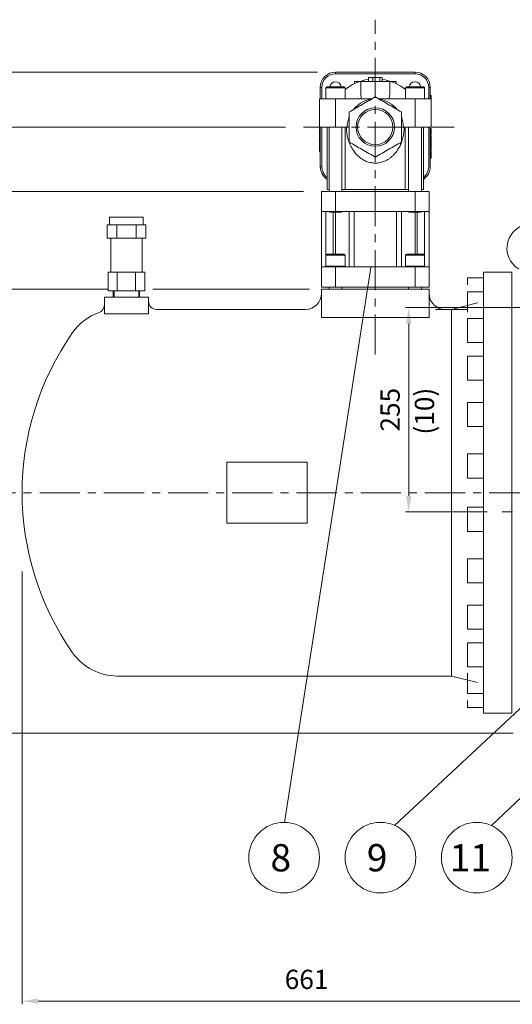
# Model space of a CAD drawing. Extents: x 34878 to 40762, y -1846 to 2533.
# Drawn here: x 35579 to 36192, y -937 to 291 of the extents above; entities that cross this region are included whole.
import ezdxf
from ezdxf.enums import TextEntityAlignment as Align

# ---------------------------------------------------------------- set-up
doc = ezdxf.new("R2010")
doc.units = 0
doc.header["$LTSCALE"] = 40
doc.header["$MEASUREMENT"] = 0
doc.linetypes.add('CENTER', pattern=[2, 1.25, -0.25, 0.25, -0.25])
for name, color, linetype, lineweight in [('CEN', 1, 'CENTER', 5), ('DIM', 2, 'CONTINUOUS', 5), ('HAT', 3, 'CONTINUOUS', 5), ('ORIN', 4, 'CONTINUOUS', 9)]:
    doc.layers.add(name, color=color, linetype=linetype, lineweight=lineweight)
doc.styles.add('STSL', font='ROMANS', dxfattribs={"bigfont": 'stsl'})

msp = doc.modelspace()

# ---------------------------------------------------------------- linework, layer by layer
at = {"layer": 'CEN'}
for p, q in [((36021.8, -126.2), (36021.8, 291.3)), ((36021.8, -126.2), (36021.8, 291.3)), ((35932.3, 157.4), (36119.9, 157.4)), ((36213.7, -298.6), (35545.9, -298.6)), ((36213.7, -298.6), (35545.9, -298.6)), ((37232.8, -322.6), (36179.8, -322.6)), ((37232.8, -322.6), (36179.8, -322.6))]:
    msp.add_line(p, q, dxfattribs=at)
at = {"layer": 'DIM'}
for p, q in [((35949.9, 225.9), (35478.1, 225.9)), ((35909.9, 157.4), (35478.1, 157.4)), ((35909.9, 157.4), (35478.1, 157.4)), ((35932.4, 76.9), (35478.1, 76.9)), ((35932.4, 76.9), (35478.1, 76.9)), ((36016.3, -17.6), (35908.8, -709.7)), ((36016.3, -17.6), (35908.8, -709.7)), ((35689.2, -44.6), (35476.8, -44.6)), ((35689.2, -44.6), (35476.8, -44.6)), ((35939.8, -44.6), (35744.5, -44.6)), ((35939.8, -44.6), (35744.5, -44.6)), ((36202, -67.6), (36059.4, -67.6)), ((36063.4, -87.6), (36063.4, -302.6)), ((36161.1, -322.6), (36059.4, -322.6)), ((35581.8, -396.7), (35581.8, -936.6)), ((35581.8, -396.7), (35581.8, -936.6)), ((36295.8, -480.6), (36045.8, -713.4)), ((36295.8, -480.6), (36045.8, -713.4)), ((36342.9, -546.2), (36166.4, -713.7)), ((36342.9, -546.2), (36166.4, -713.7)), ((36193.4, -598.6), (35477.4, -598.6)), ((36193.4, -598.6), (35477.4, -598.6)), ((36222.8, -932.6), (35601.8, -932.6)), ((36222.8, -932.6), (35601.8, -932.6))]:
    msp.add_line(p, q, dxfattribs=at)
for centre in [(35908.2, -753.7), (35908.2, -753.7), (36028.2, -753.7), (36028.2, -753.7), (36148.2, -753.7), (36148.2, -753.7)]:
    msp.add_circle(centre, 44, dxfattribs=at)
for points in [[(36060.1, -87.6), (36066.8, -87.6), (36063.4, -67.6)], [(36060.1, -302.6), (36066.8, -302.6), (36063.4, -322.6)], [(35601.8, -929.3), (35601.8, -935.9), (35581.8, -932.6)], [(35601.8, -929.3), (35601.8, -935.9), (35581.8, -932.6)]]:
    msp.add_solid(points, dxfattribs=at)
at = {"layer": 'HAT'}
for p, q in [((35972.3, 225.9), (36071.3, 225.9)), ((35972.3, 225.9), (35972.3, 223.9)), ((36071.3, 223.9), (35972.3, 223.9)), ((36071.3, 225.9), (36071.3, 223.9)), ((35995.8, 214.4), (35995.8, 211.5)), ((35995.8, 214.4), (36003, 214.4)), ((36003.8, 214.4), (36003.8, 198.4)), ((36039.8, 214.4), (36003.8, 214.4)), ((36013.3, 218.8), (36013.3, 214.4)), ((36014.3, 219.4), (36013.8, 219.2)), ((36016, 219.4), (36014.3, 219.4)), ((36016, 219.4), (36023.1, 219.4)), ((36018.8, 218.8), (36018.8, 214.4)), ((36023.1, 219.4), (36028.8, 219.4)), ((36027.4, 218.8), (36027.4, 214.4)), ((36028.8, 219.4), (36029.3, 219.4)), ((36029.7, 219.2), (36029.3, 219.4)), ((36030.3, 218.8), (36030.3, 214.4)), ((36039.8, 214.4), (36039.8, 198.4)), ((36040.5, 214.4), (36047.8, 214.4)), ((36047.8, 214.4), (36047.8, 211.5)), ((35953.3, 206.9), (35955.3, 206.9)), ((35953.3, 192.4), (35953.3, 206.9)), ((35955.3, 206.9), (35955.3, 192.4)), ((35960.3, 206.2), (35960.3, 192.6)), ((35969.6, 206.2), (35960.3, 206.2)), ((35961.5, 207.4), (35969.8, 207.4)), ((35984.3, 206.2), (35969.6, 206.2)), ((35969.8, 207.4), (35983.1, 207.4)), ((35984.3, 192.6), (35984.3, 206.2)), ((36059.3, 206.2), (36059.3, 192.6)), ((36083, 206.2), (36059.3, 206.2)), ((36060.5, 207.4), (36081.8, 207.4)), ((36081.8, 207.4), (36082.1, 207.4)), ((36083.3, 206.2), (36083, 206.2)), ((36083.3, 192.6), (36083.3, 206.2)), ((36088.3, 206.9), (36090.3, 206.9)), ((36088.3, 192.4), (36088.3, 206.9)), ((36090.3, 206.9), (36090.3, 192.4)), ((36091.3, 196.7), (36090.3, 196.7)), ((36091.3, 196.5), (36090.3, 196.5)), ((36091.3, 196.5), (36091.3, 196.7)), ((36091.3, 195.3), (36091.3, 196.5)), ((35952.3, 192.4), (35952.3, 157.4)), ((35972.3, 192.4), (35952.3, 192.4)), ((35952.3, 188.3), (35952.3, 188.3)), ((35960.3, 192.6), (35960.3, 192.4)), ((35960.3, 192.6), (35969.6, 192.6)), ((35969.6, 192.6), (35984.3, 192.6)), ((35972.3, 192.4), (35972.3, 157.4)), ((36017.4, 192.4), (35972.3, 192.4)), ((35984.3, 192.4), (35984.3, 192.6)), ((36071.3, 192.4), (36026.1, 192.4)), ((36059.3, 192.6), (36059.3, 192.4)), ((36059.3, 192.6), (36083, 192.6)), ((36071.3, 192.4), (36071.3, 157.4)), ((36091.3, 192.4), (36071.3, 192.4)), ((36083, 192.6), (36083.3, 192.6)), ((36083.3, 192.4), (36083.3, 192.6)), ((36091.3, 195.3), (36090.3, 195.3)), ((36091.3, 192.1), (36091.3, 195.3)), ((36091.3, 157.4), (36091.3, 192.4)), ((36091.3, 192.1), (36091.3, 192.1)), ((36091.3, 189), (36091.3, 192.1)), ((36091.3, 189), (36091.3, 189)), ((36091.3, 187.7), (36091.3, 189)), ((36091.3, 187.7), (36091.3, 187.7)), ((36091.3, 187.6), (36091.3, 187.7)), ((36091.3, 187.6), (36091.3, 187.6)), ((36091.3, 186.5), (36091.3, 186.5)), ((36091.3, 186.4), (36091.3, 186.5)), ((36091.3, 186.4), (36091.3, 186.4)), ((36091.3, 185.1), (36091.3, 186.4)), ((36091.3, 185.1), (36091.3, 185.1)), ((36091.3, 182), (36091.3, 185.1)), ((35952.3, 181.8), (35952.3, 181.8)), ((35952.3, 176.6), (35952.3, 176.6)), ((35952.3, 174.1), (35952.3, 167.4)), ((35952.3, 174.1), (35952.3, 174.1)), ((36091.3, 182), (36091.3, 182)), ((36091.3, 178.8), (36091.3, 182)), ((36091.3, 178.8), (36091.3, 178.8)), ((36091.3, 177.6), (36091.3, 178.8)), ((36091.3, 177.6), (36091.3, 177.6)), ((36091.3, 177.4), (36091.3, 177.6)), ((36091.3, 177.4), (36091.3, 177.4)), ((36091.3, 176.4), (36091.3, 176.4)), ((36091.3, 176.2), (36091.3, 176.4)), ((36091.3, 176.2), (36091.3, 176.2)), ((36091.3, 175), (36091.3, 176.2)), ((36091.3, 175), (36091.3, 175)), ((36091.3, 171.8), (36091.3, 175)), ((35952.3, 167.4), (35952.3, 167.4)), ((35952.3, 166.2), (35952.3, 166.2)), ((35952.3, 166.2), (35952.3, 166.1)), ((35952.3, 166.1), (35952.3, 164.8)), ((35952.3, 166.1), (35952.3, 166.1)), ((35952.3, 164.8), (35952.3, 161.7)), ((35952.3, 164.8), (35952.3, 164.8)), ((35952.3, 161.7), (35952.3, 161.7)), ((35952.3, 161.7), (35952.3, 158.5)), ((36091.3, 171.8), (36091.3, 171.8)), ((36091.3, 168.7), (36091.3, 171.8)), ((36091.3, 168.7), (36091.3, 168.7)), ((36091.3, 167.4), (36091.3, 168.7)), ((36091.3, 167.4), (36091.3, 167.4)), ((36091.3, 167.3), (36091.3, 167.4)), ((36091.3, 167.3), (36091.3, 167.3)), ((36091.3, 166.2), (36091.3, 166.2)), ((36091.3, 166), (36091.3, 166.2)), ((36091.3, 166), (36091.3, 166)), ((36091.3, 164.8), (36091.3, 166)), ((36091.3, 164.8), (36091.3, 164.8)), ((36091.3, 161.7), (36091.3, 164.8)), ((36091.3, 161.7), (36091.3, 161.7)), ((36091.3, 158.5), (36091.3, 161.7)), ((35952.3, 158.5), (35952.3, 158.5)), ((35952.3, 158.5), (35952.3, 157.3)), ((35972.3, 157.4), (35952.3, 157.4)), ((35952.3, 157.3), (35953.3, 157.3)), ((35952.3, 157.3), (35952.3, 157.1)), ((35952.3, 157.1), (35953.3, 157.1)), ((35952.3, 156.1), (35953.3, 156.1)), ((35952.3, 156.1), (35952.3, 155.9)), ((35952.3, 155.9), (35952.3, 154.7)), ((35952.3, 155.9), (35953.3, 155.9)), ((35952.3, 154.7), (35952.3, 151.5)), ((35952.3, 154.7), (35953.3, 154.7)), ((35952.3, 151.5), (35952.3, 148.4)), ((35952.3, 151.5), (35953.3, 151.5)), ((35952.3, 148.4), (35952.3, 147.1)), ((35952.3, 148.4), (35953.3, 148.4)), ((35953.3, 107.9), (35953.3, 157.4)), ((35955.3, 157.4), (35955.3, 107.9)), ((35961.8, 157.4), (35961.8, 79.4)), ((35964.3, 157.4), (35964.3, 76.9)), ((35986.8, 157.4), (35972.3, 157.4)), ((35980.3, 76.9), (35980.3, 157.4)), ((35984.4, 157.4), (35984.4, 79.4)), ((35989.4, 157.4), (35986.8, 157.4)), ((36056.8, 157.4), (36054.2, 157.4)), ((36071.3, 157.4), (36056.8, 157.4)), ((36059.1, 79.4), (36059.1, 157.4)), ((36063.3, 157.4), (36063.3, 76.9)), ((36091.3, 157.4), (36071.3, 157.4)), ((36079.3, 76.9), (36079.3, 157.4)), ((36081.8, 79.4), (36081.8, 157.4)), ((36088.3, 107.9), (36088.3, 157.4)), ((36090.3, 157.4), (36090.3, 107.9)), ((36091.3, 157.3), (36090.3, 157.3)), ((36091.3, 157.1), (36090.3, 157.1)), ((36091.3, 155.8), (36090.3, 155.8)), ((36091.3, 155.4), (36090.3, 155.4)), ((36091.3, 150.4), (36090.3, 150.4)), ((36091.3, 149.2), (36090.3, 149.2)), ((36091.3, 149), (36090.3, 149)), ((36091.3, 148), (36090.3, 148)), ((36091.3, 158.5), (36091.3, 158.5)), ((36091.3, 157.3), (36091.3, 158.5)), ((36091.3, 157.1), (36091.3, 157.3)), ((36091.3, 150.4), (36091.3, 155.4)), ((36091.3, 149.2), (36091.3, 150.4)), ((36091.3, 148), (36091.3, 149)), ((35952.3, 147.1), (35953.3, 147.1)), ((35952.3, 147.1), (35952.3, 147)), ((35952.3, 147), (35953.3, 147)), ((35952.3, 145.9), (35953.3, 145.9)), ((35952.3, 145.9), (35952.3, 145.8)), ((35952.3, 145.8), (35952.3, 144.5)), ((35952.3, 145.8), (35953.3, 145.8)), ((35952.3, 144.5), (35953.3, 144.5)), ((35952.3, 144.5), (35952.3, 141.4)), ((35952.3, 141.4), (35953.3, 141.4)), ((35952.3, 141.4), (35952.3, 138.2)), ((35952.3, 138.2), (35953.3, 138.2)), ((35952.3, 138.2), (35952.3, 137)), ((35952.3, 137), (35953.3, 137)), ((35952.3, 137), (35952.3, 136.8)), ((35952.3, 136.8), (35953.3, 136.8)), ((35952.3, 135.8), (35953.3, 135.8)), ((35952.3, 135.8), (35952.3, 135.6)), ((35952.3, 135.6), (35952.3, 134.4)), ((35952.3, 135.6), (35953.3, 135.6)), ((36091.3, 146.7), (36090.3, 146.7)), ((36091.3, 146.6), (36090.3, 146.6)), ((36091.3, 143), (36090.3, 143)), ((36091.3, 139), (36090.3, 139)), ((36091.3, 138.6), (36090.3, 138.6)), ((36091.3, 137.6), (36090.3, 137.6)), ((36091.3, 137.4), (36090.3, 137.4)), ((36091.3, 136.2), (36090.3, 136.2)), ((36091.3, 138.6), (36091.3, 138.9)), ((36091.3, 137.4), (36091.3, 137.6)), ((36091.3, 136.2), (36091.3, 137.4)), ((36091.3, 133), (36091.3, 136.2)), ((35952.3, 134.4), (35953.3, 134.4)), ((35952.3, 134.4), (35952.3, 131.2)), ((35952.3, 131.2), (35953.3, 131.2)), ((35952.3, 131.2), (35952.3, 128.1)), ((35952.3, 128.1), (35953.3, 128.1)), ((35952.3, 128.1), (35952.3, 126.8)), ((35952.3, 126.8), (35953.3, 126.8)), ((35952.3, 126.8), (35952.3, 126.7)), ((35952.3, 126.7), (35953.3, 126.7)), ((36091.3, 133), (36090.3, 133)), ((36091.3, 129.9), (36090.3, 129.9)), ((36091.3, 128.7), (36090.3, 128.7)), ((36091.3, 128.5), (36090.3, 128.5)), ((36091.3, 127.4), (36090.3, 127.4)), ((36091.3, 127.3), (36090.3, 127.3)), ((36091.3, 126), (36090.3, 126)), ((36091.3, 122.9), (36090.3, 122.9)), ((36091.3, 129.9), (36091.3, 133)), ((36091.3, 128.7), (36091.3, 129.9)), ((36091.3, 128.5), (36091.3, 128.7)), ((36091.3, 127.3), (36091.3, 127.4)), ((36091.3, 126), (36091.3, 127.3)), ((36091.3, 122.9), (36091.3, 126)), ((36091.3, 119.7), (36091.3, 122.9)), ((36091.3, 119.7), (36090.3, 119.7)), ((36091.3, 118.5), (36090.3, 118.5)), ((36091.3, 118.4), (36090.3, 118.4)), ((36091.3, 118.5), (36091.3, 119.7)), ((36091.3, 118.4), (36091.3, 118.5)), ((35953.3, 107.9), (35955.3, 107.9)), ((36088.3, 107.9), (36090.3, 107.9)), ((35954.8, 51.9), (35954.8, 76.9)), ((35954.8, 76.9), (35972.3, 76.9)), ((35961.8, 79.4), (35964.3, 79.4)), ((35972.3, 76.9), (35972.3, 51.9)), ((36071.3, 76.9), (35972.3, 76.9)), ((35980.3, 79.4), (35984.4, 79.4)), ((35984.4, 79.4), (36059.1, 79.4)), ((36059.1, 79.4), (36063.3, 79.4)), ((36071.3, 51.9), (36071.3, 76.9)), ((36071.3, 76.9), (36088.8, 76.9)), ((36079.3, 79.4), (36081.8, 79.4)), ((36088.8, 76.9), (36088.8, 51.9)), ((35954.8, 51.9), (35954.8, -17.1)), ((35972.3, 51.9), (35954.8, 51.9)), ((35960.2, -17.1), (35960.2, 51.9)), ((35964.3, 51.9), (35964.8, 51.4)), ((35979.8, 51.4), (35964.8, 51.4)), ((35969.4, -1.1), (35969.4, 51.4)), ((36021.8, 51.9), (35972.3, 51.9)), ((35972.3, -1.1), (35972.3, 51.4)), ((35979.8, 51.4), (35980.3, 51.9)), ((35989.3, -17.1), (35989.3, 51.9)), ((35995.3, -17.1), (35995.3, 51.9)), ((36071.3, 51.9), (36021.8, 51.9)), ((36048.2, -17.1), (36048.2, 51.9)), ((36054.3, -17.1), (36054.3, 51.9)), ((36063.3, 51.9), (36063.8, 51.4)), ((36078.8, 51.4), (36063.8, 51.4)), ((36088.8, 51.9), (36071.3, 51.9)), ((36071.3, -1.1), (36071.3, 51.4)), ((36074.1, -1.1), (36074.1, 51.4)), ((36078.8, 51.4), (36079.3, 51.9)), ((36083.3, -17.1), (36083.3, 51.9)), ((36088.8, -17.1), (36088.8, 51.9)), ((35690.7, 44.9), (35690.7, 35.5)), ((35732.8, 44.9), (35690.7, 44.9)), ((35732.8, 44.9), (35732.8, 35.5)), ((35736, 35.5), (35687.6, 35.5)), ((35687.6, 35.5), (35687.6, 18.8)), ((35699.7, 35.5), (35699.7, 18.8)), ((35723.9, 35.5), (35723.9, 18.8)), ((35736, 35.5), (35736, 18.8)), ((35736, 18.8), (35687.6, 18.8)), ((35692.3, 18.8), (35692.3, -23.4)), ((35731.3, 18.8), (35731.3, -23.4)), ((35960.3, -2.3), (35960.3, -15.9)), ((35984.3, -2.3), (35960.3, -2.3)), ((35961.5, -1.1), (35983.1, -1.1)), ((35984.3, -15.9), (35984.3, -2.3)), ((36059.3, -2.3), (36059.3, -15.9)), ((36069.2, -2.3), (36059.3, -2.3)), ((36060.5, -1.1), (36069.4, -1.1)), ((36083.3, -2.3), (36069.2, -2.3)), ((36069.4, -1.1), (36082.1, -1.1)), ((36083.3, -15.9), (36083.3, -2.3)), ((35734.5, -23.4), (35689, -23.4)), ((35689, -23.4), (35689, -46.8)), ((35700.4, -23.4), (35700.4, -46.8)), ((35723.1, -23.4), (35723.1, -46.8)), ((35734.5, -23.4), (35734.5, -46.8)), ((35954.8, -42.1), (35954.8, -17.1)), ((35954.8, -17.1), (35972.3, -17.1)), ((35960.3, -15.9), (35984.3, -15.9)), ((35972.3, -17.1), (35972.3, -42.1)), ((36021.8, -17.1), (35972.3, -17.1)), ((36071.3, -17.1), (36021.8, -17.1)), ((36059.3, -15.9), (36069.2, -15.9)), ((36069.2, -15.9), (36083.3, -15.9)), ((36071.3, -42.1), (36071.3, -17.1)), ((36071.3, -17.1), (36088.8, -17.1)), ((36088.8, -17.1), (36088.8, -42.1)), ((35734.5, -46.8), (35689, -46.8)), ((35695.3, -46.8), (35695.3, -54.6)), ((35696.5, -46.8), (35696.5, -54.6)), ((35727.1, -46.8), (35727.1, -54.6)), ((35728.2, -46.8), (35728.2, -54.6)), ((35972.3, -42.1), (35954.8, -42.1)), ((35964.3, -42.1), (35964.3, -44.6)), ((35964.3, -44.6), (36079.3, -44.6)), ((36071.3, -42.1), (35972.3, -42.1)), ((35980.3, -44.6), (35980.3, -42.1)), ((36063.3, -42.1), (36063.3, -44.6)), ((36088.8, -42.1), (36071.3, -42.1)), ((36079.3, -44.6), (36079.3, -42.1))]:
    msp.add_line(p, q, dxfattribs=at)
for radius in [24, 22]:
    msp.add_circle((36021.8, 157.4), radius, dxfattribs=at)
for centre, radius, start, end in [((35972.3, 206.9), 19, 90, 180), ((35972.3, 206.9), 17, 90, 180), ((36071.3, 206.9), 19, 0, 90), ((36071.3, 206.9), 17, 0, 90), ((35972.3, 206.9), 7, 4.1168, 175.8832), ((36021.8, 157.4), 60, 98.1658, 128.6791), ((36021.8, 157.4), 60, 51.3209, 81.8342), ((36071.3, 206.9), 7, 4.1168, 175.8832), ((35961.5, 206.2), 1.2, 90, 180), ((35983.1, 206.2), 1.2, 0, 90), ((36060.5, 206.2), 1.2, 90, 180), ((36082.1, 206.2), 1.2, 0, 90), ((36021.8, 157.4), 35, 98.7236, 141.2189), ((36021.8, 157.4), 35, 38.7303, 81.433), ((36021.8, 157.4), 35, 158.1683, 180), ((36021.8, 157.4), 35, 0, 21.4447), ((35972.3, 107.9), 19, 180, 236.4523), ((35972.3, 107.9), 17, 180, 231.8555), ((36071.3, 107.9), 19, 303.5477, 0), ((36071.3, 107.9), 17, 308.1445, 0), ((35961.5, -2.3), 1.2, 90, 180), ((35983.1, -2.3), 1.2, 0, 90), ((36060.5, -2.3), 1.2, 90, 180), ((36082.1, -2.3), 1.2, 0, 90), ((35961.5, -15.9), 1.2, 180, 270), ((35983.1, -15.9), 1.2, 270, 0), ((36060.5, -15.9), 1.2, 180, 270), ((36082.1, -15.9), 1.2, 270, 0)]:
    msp.add_arc(centre, radius, start, end, dxfattribs=at)
for points, knots in [([(36013.3, 218.8), (36013.7, 219), (36014.6, 219.3), (36015.6, 219.4), (36016, 219.4)], [0, 0, 0, 0, 0.495458, 1, 1, 1, 1]), ([(36013.8, 219.1), (36013.8, 219.1), (36013.6, 219.1), (36013.4, 218.9), (36013.3, 218.8)], [0, 0, 0, 0, 0.33764, 1, 1, 1, 1]), ([(36016, 219.4), (36016.1, 219.4), (36016.6, 219.4), (36017.6, 219.3), (36018.4, 219), (36018.8, 218.8)], [0, 0, 0, 0, 0.070083, 0.530781, 1, 1, 1, 1]), ([(36018.8, 218.8), (36019.5, 219), (36020.9, 219.3), (36022.4, 219.4), (36023.1, 219.4)], [0, 0, 0, 0, 0.495458, 1, 1, 1, 1]), ([(36023.1, 219.4), (36023.2, 219.4), (36024, 219.4), (36025.4, 219.3), (36026.7, 219), (36027.4, 218.8)], [0, 0, 0, 0, 0.070083, 0.530781, 1, 1, 1, 1]), ([(36027.4, 218.8), (36027.5, 218.9), (36028, 219.3), (36028.5, 219.4), (36028.8, 219.4)], [0, 0, 0, 0, 0.257551, 1, 1, 1, 1]), ([(36028.8, 219.4), (36029, 219.4), (36029.5, 219.4), (36029.9, 219), (36030.3, 218.8)], [0, 0, 0, 0, 0.268633, 1, 1, 1, 1]), ([(36003.8, 198.4), (36003.8, 197.4), (36003.9, 195.5), (36004.4, 193.5), (36004.7, 192.4)], [0, 0, 0, 0, 0.496688, 1, 1, 1, 1]), ([(36038.9, 192.4), (36039.1, 193.5), (36039.6, 195.5), (36039.7, 197.4), (36039.8, 198.4)], [0, 0, 0, 0, 0.4968401, 1, 1, 1, 1]), ([(36021.8, 194.9), (36019.1, 193.4), (36013.7, 190.3), (36005.6, 185.6), (35997.4, 180.9), (35992, 177.8), (35989.3, 176.2)], [0, 0, 0, 0, 0.249278, 0.498531, 0.749253, 1, 1, 1, 1]), ([(36054.3, 176.2), (36051.6, 177.8), (36046.2, 180.9), (36038, 185.6), (36029.9, 190.3), (36024.5, 193.4), (36021.8, 194.9)], [0, 0, 0, 0, 0.249278, 0.4985316, 0.7492532, 1, 1, 1, 1]), ([(35989.3, 176.2), (35989.3, 174.6), (35989.3, 167.6), (35989.3, 155.1), (35989.3, 144.2), (35989.3, 138.7)], [0, 0, 0, 0, 0.126247, 0.562078, 1, 1, 1, 1]), ([(36054.3, 138.7), (36054.3, 144.1), (36054.3, 155.1), (36054.3, 167.6), (36054.3, 174.6), (36054.3, 176.2)], [0, 0, 0, 0, 0.435892, 0.873753, 1, 1, 1, 1]), ([(36057.8, 157.4), (36057.7, 156.2), (36057.7, 153.6), (36057.2, 149.2), (36056.2, 144), (36054.5, 138.3), (36052, 132.7), (36048.7, 127.3), (36045.1, 123), (36041.8, 120), (36039, 117.9), (36036.1, 116.1), (36032.6, 114.4), (36028.1, 113), (36022.8, 112.3), (36017.4, 112.6), (36012.2, 113.9), (36007.2, 116.1), (36002.5, 119.2), (35998.2, 123.2), (35994.1, 128.4), (35990.6, 134.5), (35988.1, 141.1), (35986.5, 147.7), (35985.9, 153.1), (35985.8, 156.3), (35985.8, 157.4)], [0, 0, 0, 0, 0.029181, 0.058571, 0.104104, 0.150366, 0.199171, 0.248809, 0.302745, 0.330524, 0.358296, 0.384324, 0.410634, 0.450978, 0.492871, 0.53303, 0.574867, 0.616442, 0.659278, 0.70794, 0.757765, 0.81637, 0.876444, 0.924921, 0.974303, 1, 1, 1, 1]), ([(36091.3, 155.5), (36091.3, 155.6), (36091.3, 155.8), (36091.3, 155.8), (36091.3, 155.8)], [0, 0, 0, 0, 0.157459, 1, 1, 1, 1]), ([(35989.3, 138.7), (35992, 137.1), (35997.4, 134), (36005.5, 129.3), (36013.6, 124.6), (36019.1, 121.5), (36021.8, 119.9)], [0, 0, 0, 0, 0.249278, 0.498532, 0.749253, 1, 1, 1, 1]), ([(36021.8, 119.9), (36024.5, 121.5), (36029.9, 124.6), (36038, 129.3), (36046.1, 134), (36051.5, 137.1), (36054.3, 138.7)], [0, 0, 0, 0, 0.249278, 0.498532, 0.749253, 1, 1, 1, 1]), ([(36091.3, 143), (36091.3, 143.5), (36091.3, 144.6), (36091.3, 145.7), (36091.3, 146.5), (36091.3, 146.5), (36091.3, 146.6)], [0, 0, 0, 0, 0.27989, 0.559223, 0.779581, 1, 1, 1, 1]), ([(36091.3, 139), (36091.3, 139.1), (36091.3, 139.3), (36091.3, 140.3), (36091.3, 141.6), (36091.3, 142.5), (36091.3, 143)], [0, 0, 0, 0, 0.28003, 0.559515, 0.779667, 1, 1, 1, 1])]:
    msp.add_open_spline(points, degree=3, knots=knots, dxfattribs=at)
at = {"layer": 'ORIN'}
for p, q in [((36156.8, -573.6), (36156.8, -23.6)), ((36156.8, -573.6), (36156.8, -23.6)), ((36191.8, -573.6), (36191.8, -23.6)), ((36191.8, -573.6), (36191.8, -23.6)), ((36156.8, -30.7), (36136.8, -30.7)), ((36136.8, -39.5), (36136.8, -30.7)), ((36156.8, -30.7), (36136.8, -30.7)), ((36136.8, -39.5), (36136.8, -30.7)), ((36088.8, -44.6), (35954.8, -44.6)), ((35954.8, -44.6), (35954.8, -80)), ((36088.8, -44.6), (35954.8, -44.6)), ((35954.8, -44.6), (35954.8, -80)), ((36088.8, -44.6), (35954.8, -44.6)), ((36088.8, -44.6), (35954.8, -44.6)), ((36088.8, -44.6), (35954.8, -44.6)), ((36088.8, -44.6), (35954.8, -44.6)), ((36088.8, -44.6), (36088.8, -80)), ((36088.8, -44.6), (36088.8, -80)), ((36136.8, -73.3), (36136.8, -48)), ((36156.8, -48), (36136.8, -48)), ((36136.8, -73.3), (36136.8, -48)), ((36156.8, -48), (36136.8, -48)), ((35739.3, -54.6), (35684.3, -54.6)), ((35684.3, -54.6), (35684.3, -64.5)), ((35684.3, -75.5), (35684.3, -54.6)), ((35739.3, -54.6), (35739.3, -60)), ((35739.3, -75.5), (35739.3, -54.6)), ((35934.8, -70), (35749.3, -70)), ((35934.8, -70), (35749.3, -70)), ((36136.8, -70), (36096.8, -70)), ((36136.8, -70), (36096.8, -70)), ((36116.8, -70), (36108.8, -70)), ((36116.8, -70), (36108.8, -70)), ((36116.8, -70), (36149.2, -61.8)), ((36116.8, -70), (36149.2, -61.8)), ((36116.8, -70), (36116.8, -527.2)), ((36116.8, -70), (36116.8, -527.2)), ((35739.3, -75.5), (35684.3, -75.5)), ((36088.8, -80), (35954.8, -80)), ((36088.8, -80), (35954.8, -80)), ((36156.8, -81.2), (36136.8, -81.2)), ((36136.8, -111.2), (36136.8, -81.2)), ((36156.8, -81.2), (36136.8, -81.2)), ((36136.8, -111.2), (36136.8, -81.2)), ((36156.8, -111.2), (36136.8, -111.2)), ((36156.8, -111.2), (36136.8, -111.2)), ((36156.8, -128.3), (36136.8, -128.3)), ((36136.8, -158.3), (36136.8, -128.3)), ((36156.8, -128.3), (36136.8, -128.3)), ((36136.8, -158.3), (36136.8, -128.3)), ((36156.8, -158.3), (36136.8, -158.3)), ((36156.8, -158.3), (36136.8, -158.3)), ((36156.8, -186), (36136.8, -186)), ((36136.8, -216), (36136.8, -186)), ((36156.8, -186), (36136.8, -186)), ((36136.8, -216), (36136.8, -186)), ((36156.8, -216), (36136.8, -216)), ((36156.8, -216), (36136.8, -216)), ((36136.8, -280.3), (36136.8, -250.3)), ((36156.8, -250.3), (36136.8, -250.3)), ((36136.8, -280.3), (36136.8, -250.3)), ((36156.8, -250.3), (36136.8, -250.3)), ((35836.8, -260.6), (35936.8, -260.6)), ((35836.8, -260.6), (35836.8, -336.6)), ((35836.8, -260.6), (35936.8, -260.6)), ((35836.8, -260.6), (35836.8, -336.6)), ((35936.8, -260.6), (35936.8, -336.6)), ((35936.8, -260.6), (35936.8, -336.6)), ((36156.8, -280.3), (36136.8, -280.3)), ((36156.8, -280.3), (36136.8, -280.3)), ((36156.8, -316.8), (36136.8, -316.8)), ((36136.8, -316.8), (36136.8, -346.8)), ((36156.8, -316.8), (36136.8, -316.8)), ((36136.8, -316.8), (36136.8, -346.8)), ((35836.8, -336.6), (35936.8, -336.6)), ((35836.8, -336.6), (35936.8, -336.6)), ((36156.8, -346.8), (36136.8, -346.8)), ((36156.8, -346.8), (36136.8, -346.8)), ((36156.8, -381.1), (36136.8, -381.1)), ((36136.8, -381.1), (36136.8, -411.1)), ((36156.8, -381.1), (36136.8, -381.1)), ((36136.8, -381.1), (36136.8, -411.1)), ((36156.8, -411.1), (36136.8, -411.1)), ((36156.8, -411.1), (36136.8, -411.1)), ((36136.8, -438.8), (36136.8, -468.8)), ((36156.8, -438.8), (36136.8, -438.8)), ((36136.8, -438.8), (36136.8, -468.8)), ((36156.8, -438.8), (36136.8, -438.8)), ((36156.8, -468.8), (36136.8, -468.8)), ((36156.8, -468.8), (36136.8, -468.8)), ((36156.8, -485.9), (36136.8, -485.9)), ((36136.8, -485.9), (36136.8, -515.9)), ((36156.8, -485.9), (36136.8, -485.9)), ((36136.8, -485.9), (36136.8, -515.9)), ((35700.4, -527.2), (36116.8, -527.2)), ((35700.4, -527.2), (36116.8, -527.2)), ((36116.8, -527.2), (36149.2, -535.3)), ((36116.8, -527.2), (36149.2, -535.3)), ((36156.8, -515.9), (36136.8, -515.9)), ((36156.8, -515.9), (36136.8, -515.9)), ((36136.8, -523.8), (36136.8, -549.1)), ((36136.8, -523.8), (36136.8, -549.1)), ((36156.8, -549.1), (36136.8, -549.1)), ((36156.8, -549.1), (36136.8, -549.1)), ((36136.8, -557.6), (36136.8, -566.4)), ((36136.8, -557.6), (36136.8, -566.4)), ((36156.8, -566.4), (36136.8, -566.4)), ((36156.8, -566.4), (36136.8, -566.4))]:
    msp.add_line(p, q, dxfattribs=at)
at = {"layer": 'ORIN', "color": 4}
for p, q in [((36191.8, -23.6), (36156.8, -23.6)), ((36191.8, -23.6), (36156.8, -23.6)), ((36191.8, -573.6), (36156.8, -573.6)), ((36191.8, -573.6), (36156.8, -573.6))]:
    msp.add_line(p, q, dxfattribs=at)
at = {"layer": 'ORIN'}
for centre, radius, start, end in [((36215.8, 6.4), 30, 300, 240), ((36215.8, 6.4), 30, 300, 240), ((35749.3, -60), 10, 180, 270), ((35934.8, -50), 20, 270, 0), ((35934.8, -50), 20, 270, 0), ((36108.8, -50), 20, 180, 270), ((36108.8, -50), 20, 180, 270), ((35674.3, -64.5), 10, 289.5776, 0), ((35700.4, -138), 68, 109.5776, 145.0004), ((35700.4, -138), 68, 109.5776, 145.0004), ((35929.8, -298.6), 348, 145.0004, 214.9996), ((35929.8, -298.6), 348, 145.0004, 214.9996), ((35700.4, -459.2), 68, 214.9996, 270), ((35700.4, -459.2), 68, 214.9996, 270)]:
    msp.add_arc(centre, radius, start, end, dxfattribs=at)

# ---------------------------------------------------------------- texts
at = {"layer": 'DIM', "style": 'STSL'}
for s, p in [('8', (35891.2, -770.8)), ('8', (35891.2, -770.8)), ('9', (36011.2, -770.8)), ('9', (36011.2, -770.8)), ('11', (36114.4, -770.8)), ('11', (36114.4, -770.8))]:
    msp.add_text(s, height=34, dxfattribs=at).set_placement(p)
msp.add_text('661', height=24, dxfattribs=at).set_placement((35936.2, -908.6), align=Align.MIDDLE)
at = {"layer": 'DIM', "char_height": 24, "attachment_point": 5, "rotation": 90, "style": 'STSL'}
for s, insert in [('255', (36043.4, -195.1)), ('(10)', (36086.2, -196.9))]:
    msp.add_mtext(s, dxfattribs=dict(at, insert=insert))

doc.saveas('drawing.dxf')
